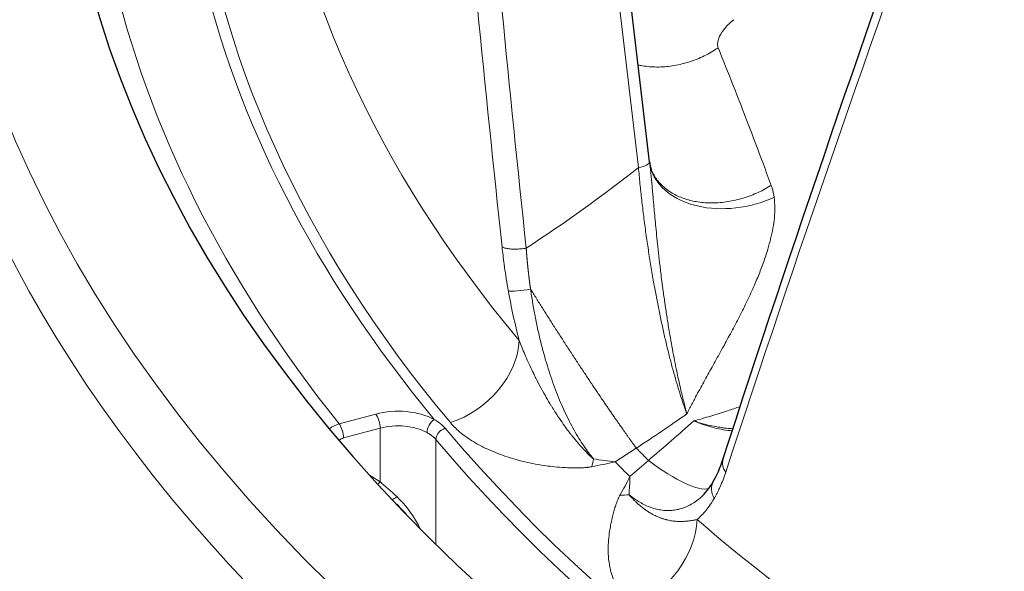
# Model space of a CAD drawing. Units: millimetres. Extents: x 0 to 10500, y 0 to 10873.
# Drawn here: x 4234 to 4281, y 4312 to 4338 of the extents above; entities that cross this region are included whole.
import ezdxf

# ---------------------------------------------------------------- set-up
doc = ezdxf.new("R2010")
doc.units = ezdxf.units.MM
doc.header["$LTSCALE"] = 25
doc.layers.add('Sichtbar (ISO)', color=7, linetype='Continuous', lineweight=25)
doc.layers.add('Tangential', color=7, linetype='Continuous', lineweight=9, true_color=0xbfbfbf)

msp = doc.modelspace()

# ---------------------------------------------------------------- linework, layer by layer
at = {"layer": 'Sichtbar (ISO)'}
for p, q in [((4264.182, 4331.099), (4259.725, 4368.944)), ((4264.195, 4330.989), (4264.195, 4330.989)), ((4264.199, 4330.964), (4264.199, 4330.964)), ((4264.265, 4330.731), (4264.265, 4330.731))]:
    msp.add_line(p, q, dxfattribs=at)
for centre, major_axis, start_param, end_param in [((4366.572, 4351.095), (-130.5, 0), 5.847676, 8.37143), ((4366.572, 4333.541), (-111.235, 0), 0.265811, 0.265813)]:
    msp.add_ellipse(centre, major_axis=major_axis, ratio=0.57735, start_param=start_param, end_param=end_param, dxfattribs=at)
for points in [[(4267.662, 4316.97), (4270.966, 4327.16), (4274.498, 4337.486), (4278.253, 4347.936)], [(4264.182, 4331.099), (4264.186, 4331.062), (4264.19, 4331.026), (4264.195, 4330.989)], [(4264.195, 4330.989), (4264.195, 4330.983), (4264.196, 4330.975), (4264.198, 4330.964)], [(4264.198, 4330.964), (4264.206, 4330.915), (4264.226, 4330.831), (4264.265, 4330.731)], [(4267.205, 4315.916), (4267.376, 4316.211), (4267.532, 4316.568), (4267.662, 4316.97)], [(4266.615, 4315.168), (4266.816, 4315.345), (4267.02, 4315.597), (4267.205, 4315.916)], [(4252.649, 4314.346), (4252.497, 4314.527), (4252.334, 4314.698), (4252.164, 4314.851)]]:
    msp.add_open_spline(points, degree=3, dxfattribs=at)
at = {"layer": 'Tangential'}
for p, q in [((4263.654, 4330.826), (4258.665, 4373.191)), ((4251.184, 4319.124), (4249.448, 4318.657)), ((4251.395, 4318.454), (4249.66, 4317.987)), ((4251.395, 4315.905), (4251.395, 4318.454)), ((4254.039, 4312.944), (4254.039, 4317.913)), ((4262.545, 4316.861), (4263.549, 4317.505)), ((4263.248, 4316.152), (4264.128, 4316.921)), ((4250.892, 4316.222), (4251.395, 4315.905)), ((4267.116, 4315.627), (4267.116, 4315.627))]:
    msp.add_line(p, q, dxfattribs=at)
for centre, major_axis, ratio, start_param, end_param in [((4366.572, 4351.095), (-136.5, 0), 0.57735, 5.750506, 8.241613), ((4368.747, 4369.646), (-27.499, 357.464), 0.32082, 1.537637, 1.665501), ((4583.036, 4401.981), (-33.751, 607.887), 0.541715, 1.589139, 1.664335), ((4366.572, 4349.871), (-124.762, 0), 0.57735, 6.099945, 6.728225), ((4366.572, 4349.871), (-129, 0), 0.57735, 6.112528, 6.715642), ((4366.572, 4349.462), (-138.5, 0), 0.57735, 0, 1.891983), ((4366.572, 4352.872), (-120.561, 0), 0.57735, 0.059988, 0.449648), ((4356.982, 4381.41), (-104.456, -245.51), 0.226948, 4.947634, 5.075538), ((4366.572, 4349.881), (-124.191, 0), 0.57735, 0.059988, 0.449648), ((4230.748, 4368.801), (51.491, 33.026), 0.818639, 4.722944, 4.830288), ((4263.486, 4331.017), (0.695, 0.082), 0.306011, 4.919516, 6.283185), ((4254.575, 4321.773), (2.916, 2.437), 0.735337, 4.205135, 5.69713), ((4252.24, 4317.816), (2.5, 0), 0.57735, 0.810458, 2.007129), ((4251.184, 4318.715), (-0.13, 0.483), 0.345066, 4.049835, 5.620631), ((4225.121, 4380.444), (59.399, 54.013), 0.915878, 4.538221, 4.574399), ((4249.448, 4317.84), (-0.78, -0.626), 0.740665, 4.175512, 4.711612), ((4249.448, 4318.248), (0.13, -0.483), 0.345066, 0.908242, 2.479038), ((4252.24, 4317.407), (-2, 0), 0.57735, 3.95205, 5.148721), ((4253.963, 4318.453), (-0.241, -0.438), 0.562702, 3.914771, 5.485568), ((4253.669, 4351.664), (55.911, 57.616), 0.404759, 4.490743, 4.526921), ((4254.489, 4318.039), (-0.383, -0.322), 0.734476, 4.171002, 5.729804), ((4366.572, 4349.871), (-124.606, 0), 0.57735, 0.452069, 2.291352), ((4366.572, 4349.463), (-125.1, 0), 0.57735, 0.452069, 2.214381), ((4366.572, 4351.182), (-118.39, 0), 0.57735, 0.515185, 0.525032), ((4260.322, 4319.184), (0.243, -3.792), 0.345873, 0.806734, 0.932605), ((4255.977, 4329.235), (18.593, -0.836), 0.701652, 5.041842, 5.104795), ((4256.725, 4327.798), (14.962, -7.793), 0.52218, 5.292321, 5.362686), ((4366.572, 4350.787), (-119.477, 0), 0.57735, 0.514185, 0.526031), ((4257.454, 4327.743), (-2.717, -18.412), 0.485774, 0.900539, 0.963494), ((4257.682, 4326.83), (3.535, -16.496), 0.261807, 0.741716, 0.812078), ((4252.167, 4315.489), (-0.295, -0.4), 0.409037, 0.381233, 1.110732), ((4261.675, 4317.819), (-3.584, 1.257), 0.618218, 2.08903, 2.214953), ((4263.277, 4313.001), (-2.48, -2.879), 0.678197, 0.947622, 2.439614), ((4366.572, 4352.872), (120.561, 0), 0.57735, 3.732161, 4.121821)]:
    msp.add_ellipse(centre, major_axis=major_axis, ratio=ratio, start_param=start_param, end_param=end_param, dxfattribs=at)
for points, degree, knots in [([(4268.175, 4337.847), (4267.885, 4337.628), (4267.633, 4337.334), (4267.503, 4337.061), (4267.417, 4336.879), (4267.385, 4336.708), (4267.414, 4336.576), (4267.418, 4336.554), (4267.425, 4336.533), (4267.433, 4336.514)], 3, [12.258571, 12.258571, 12.258571, 12.258571, 16.837702, 16.837702, 16.837702, 19.906726, 19.906726, 19.906726, 20.42109, 20.42109, 20.42109, 20.42109]), ([(4263.64, 4335.699), (4263.704, 4335.684), (4263.769, 4335.671), (4263.945, 4335.641), (4264.058, 4335.626), (4264.288, 4335.606), (4264.404, 4335.601), (4264.646, 4335.599), (4264.771, 4335.604), (4265.018, 4335.622), (4265.14, 4335.636), (4265.384, 4335.673), (4265.506, 4335.696), (4265.749, 4335.751), (4265.87, 4335.783), (4266.109, 4335.856), (4266.228, 4335.897), (4266.461, 4335.986), (4266.576, 4336.035), (4266.801, 4336.14), (4266.911, 4336.197), (4267.125, 4336.316), (4267.23, 4336.379), (4267.365, 4336.468), (4267.399, 4336.49), (4267.433, 4336.514)], 3, [2.069625, 2.069625, 2.069625, 2.069625, 2.17337, 2.17337, 2.348119, 2.348119, 2.524042, 2.524042, 2.708537, 2.708537, 2.886164, 2.886164, 3.06387, 3.06387, 3.241339, 3.241339, 3.418269, 3.418269, 3.593912, 3.593912, 3.76858, 3.76858, 3.941615, 3.941615, 4, 4, 4, 4]), ([(4267.433, 4336.514), (4267.671, 4335.927), (4267.908, 4335.332), (4268.385, 4334.124), (4268.623, 4333.51), (4269.101, 4332.261), (4269.341, 4331.626), (4269.705, 4330.652), (4269.829, 4330.318), (4269.953, 4329.982)], 3, [25.217171, 25.217171, 25.217171, 25.217171, 30.325514, 30.325514, 35.461631, 35.461631, 40.636878, 40.636878, 43.309126, 43.309126, 43.309126, 43.309126]), ([(4263.654, 4330.826), (4263.676, 4330.573), (4263.7, 4330.318), (4263.751, 4329.804), (4263.779, 4329.544), (4263.838, 4329.023), (4263.869, 4328.761), (4263.936, 4328.23), (4263.971, 4327.961), (4264.045, 4327.432), (4264.083, 4327.172), (4264.161, 4326.654), (4264.202, 4326.396), (4264.286, 4325.885), (4264.329, 4325.631), (4264.382, 4325.335), (4264.39, 4325.291), (4264.437, 4325.031), (4264.477, 4324.814), (4264.56, 4324.381), (4264.603, 4324.165), (4264.693, 4323.724), (4264.741, 4323.5), (4264.835, 4323.069), (4264.882, 4322.861), (4264.977, 4322.452), (4265.025, 4322.251), (4265.123, 4321.858), (4265.172, 4321.666), (4265.271, 4321.292), (4265.321, 4321.109), (4265.421, 4320.757), (4265.47, 4320.586), (4265.57, 4320.256), (4265.62, 4320.095), (4265.72, 4319.787), (4265.769, 4319.638), (4265.862, 4319.369), (4265.906, 4319.247), (4265.95, 4319.129)], 3, [38.088102, 38.088102, 38.088102, 38.088102, 39.285861, 39.285861, 40.481598, 40.481598, 41.670632, 41.670632, 42.877517, 42.877517, 44.0353, 44.0353, 45.17944, 45.17944, 46.303853, 46.303853, 46.498169, 46.498169, 47.462715, 47.462715, 48.435613, 48.435613, 49.454105, 49.454105, 50.417123, 50.417123, 51.366939, 51.366939, 52.300874, 52.300874, 53.217736, 53.217736, 54.108383, 54.108383, 54.98499, 54.98499, 55.840305, 55.840305, 56.583545, 56.583545, 56.583545, 56.583545]), ([(4264.195, 4330.989), (4264.203, 4330.921), (4264.211, 4330.85), (4264.219, 4330.777), (4264.23, 4330.673), (4264.241, 4330.565), (4264.252, 4330.453), (4264.262, 4330.349), (4264.272, 4330.243), (4264.282, 4330.133), (4264.292, 4330.032), (4264.301, 4329.929), (4264.31, 4329.824), (4264.319, 4329.722), (4264.329, 4329.619), (4264.338, 4329.514), (4264.347, 4329.413), (4264.356, 4329.311), (4264.365, 4329.208), (4264.372, 4329.127), (4264.379, 4329.046), (4264.387, 4328.963), (4264.399, 4328.828), (4264.411, 4328.692), (4264.424, 4328.553), (4264.437, 4328.408), (4264.451, 4328.261), (4264.465, 4328.112), (4264.481, 4327.949), (4264.497, 4327.784), (4264.514, 4327.618), (4264.532, 4327.438), (4264.551, 4327.258), (4264.57, 4327.075), (4264.592, 4326.873), (4264.614, 4326.668), (4264.638, 4326.463), (4264.641, 4326.435), (4264.644, 4326.407), (4264.648, 4326.379), (4264.672, 4326.17), (4264.697, 4325.959), (4264.723, 4325.747), (4264.741, 4325.602), (4264.76, 4325.457), (4264.779, 4325.312), (4264.788, 4325.246), (4264.796, 4325.18), (4264.805, 4325.115), (4264.833, 4324.906), (4264.862, 4324.696), (4264.892, 4324.487), (4264.922, 4324.28), (4264.952, 4324.072), (4264.984, 4323.865), (4265.016, 4323.66), (4265.048, 4323.456), (4265.081, 4323.253), (4265.102, 4323.128), (4265.123, 4323.004), (4265.144, 4322.88), (4265.175, 4322.7), (4265.206, 4322.521), (4265.238, 4322.344), (4265.272, 4322.159), (4265.307, 4321.975), (4265.342, 4321.794), (4265.375, 4321.622), (4265.409, 4321.452), (4265.443, 4321.285), (4265.445, 4321.275), (4265.447, 4321.266), (4265.449, 4321.256), (4265.475, 4321.129), (4265.501, 4321.003), (4265.528, 4320.878), (4265.561, 4320.726), (4265.594, 4320.576), (4265.627, 4320.429), (4265.653, 4320.316), (4265.679, 4320.205), (4265.705, 4320.096), (4265.728, 4319.999), (4265.751, 4319.904), (4265.774, 4319.81), (4265.777, 4319.798), (4265.78, 4319.785), (4265.783, 4319.772), (4265.793, 4319.731), (4265.803, 4319.691), (4265.814, 4319.65), (4265.825, 4319.606), (4265.836, 4319.562), (4265.847, 4319.519), (4265.859, 4319.473), (4265.871, 4319.427), (4265.883, 4319.382), (4265.895, 4319.335), (4265.907, 4319.288), (4265.92, 4319.242), (4265.926, 4319.216), (4265.933, 4319.19), (4265.94, 4319.164), (4265.943, 4319.156), (4265.946, 4319.147), (4265.948, 4319.139), (4265.949, 4319.136), (4265.949, 4319.132), (4265.95, 4319.129)], 3, [12.642468, 12.642468, 12.642468, 12.642468, 13.221629, 13.221629, 13.221629, 14.045981, 14.045981, 14.045981, 14.807096, 14.807096, 14.807096, 15.507889, 15.507889, 15.507889, 16.184104, 16.184104, 16.184104, 16.829783, 16.829783, 16.829783, 17.335193, 17.335193, 17.335193, 18.161795, 18.161795, 18.161795, 19.027052, 19.027052, 19.027052, 19.976525, 19.976525, 19.976525, 20.996583, 20.996583, 20.996583, 22.128361, 22.128361, 22.128361, 22.281767, 22.281767, 22.281767, 23.433492, 23.433492, 23.433492, 24.220758, 24.220758, 24.220758, 24.576301, 24.576301, 24.576301, 25.706072, 25.706072, 25.706072, 26.82867, 26.82867, 26.82867, 27.940583, 27.940583, 27.940583, 28.623435, 28.623435, 28.623435, 29.616131, 29.616131, 29.616131, 30.654358, 30.654358, 30.654358, 31.637235, 31.637235, 31.637235, 31.692586, 31.692586, 31.692586, 32.442907, 32.442907, 32.442907, 33.358384, 33.358384, 33.358384, 34.06006, 34.06006, 34.06006, 34.678749, 34.678749, 34.678749, 34.761736, 34.761736, 34.761736, 35.033173, 35.033173, 35.033173, 35.329869, 35.329869, 35.329869, 35.644777, 35.644777, 35.644777, 35.972962, 35.972962, 35.972962, 36.156489, 36.156489, 36.156489, 36.217673, 36.217673, 36.217673, 36.24069, 36.24069, 36.24069, 36.24069]), ([(4264.199, 4330.964), (4264.335, 4330.171), (4265.018, 4329.475), (4266.014, 4329.128), (4266.088, 4329.102), (4266.165, 4329.077), (4266.243, 4329.055), (4267.34, 4328.741), (4268.726, 4328.839), (4269.855, 4329.311), (4269.935, 4329.344), (4270.013, 4329.379), (4270.091, 4329.416)], 3, [0.105215, 0.105215, 0.105215, 0.105215, 1.867519, 1.867519, 1.867519, 2.000001, 2.000001, 2.000001, 3.867566, 3.867566, 3.867566, 4, 4, 4, 4]), ([(4264.265, 4330.731), (4264.269, 4330.723), (4264.272, 4330.715), (4264.31, 4330.622), (4264.35, 4330.539), (4264.441, 4330.38), (4264.492, 4330.303), (4264.603, 4330.157), (4264.664, 4330.086), (4264.795, 4329.952), (4264.865, 4329.888), (4265.018, 4329.765), (4265.1, 4329.707), (4265.27, 4329.6), (4265.357, 4329.551), (4265.538, 4329.462), (4265.632, 4329.421), (4265.826, 4329.349), (4265.926, 4329.316), (4266.045, 4329.284), (4266.061, 4329.28), (4266.181, 4329.248), (4266.287, 4329.226), (4266.505, 4329.189), (4266.616, 4329.174), (4266.844, 4329.154), (4266.96, 4329.149), (4267.198, 4329.146), (4267.32, 4329.15), (4267.563, 4329.166), (4267.685, 4329.179), (4267.928, 4329.213), (4268.05, 4329.235), (4268.293, 4329.286), (4268.415, 4329.316), (4268.66, 4329.386), (4268.784, 4329.427), (4269.023, 4329.514), (4269.139, 4329.56), (4269.366, 4329.66), (4269.477, 4329.714), (4269.694, 4329.827), (4269.8, 4329.888), (4269.92, 4329.961), (4269.936, 4329.971), (4269.953, 4329.982)], 3, [0.513448, 0.513448, 0.513448, 0.513448, 0.530854, 0.530854, 0.714497, 0.714497, 0.894518, 0.894518, 1.074659, 1.074659, 1.254602, 1.254602, 1.440951, 1.440951, 1.619116, 1.619116, 1.796313, 1.796313, 1.97195, 1.97195, 2, 2, 2.175846, 2.175846, 2.353076, 2.353076, 2.531478, 2.531478, 2.715043, 2.715043, 2.895107, 2.895107, 3.075237, 3.075237, 3.255113, 3.255113, 3.441335, 3.441335, 3.619317, 3.619317, 3.796303, 3.796303, 3.971696, 3.971696, 4, 4, 4, 4]), ([(4270.091, 4329.416), (4270.07, 4329.568), (4270.039, 4329.713), (4269.997, 4329.851), (4269.983, 4329.896), (4269.969, 4329.939), (4269.953, 4329.982)], 3, [25.607563, 25.607563, 25.607563, 25.607563, 26.512604, 26.512604, 26.512604, 26.800907, 26.800907, 26.800907, 26.800907]), ([(4270.091, 4329.416), (4270.112, 4329.26), (4270.123, 4329.101), (4270.126, 4328.776), (4270.118, 4328.61), (4270.086, 4328.277), (4270.063, 4328.11), (4270.003, 4327.775), (4269.967, 4327.607), (4269.886, 4327.279), (4269.842, 4327.118), (4269.73, 4326.742), (4269.66, 4326.528), (4269.508, 4326.104), (4269.427, 4325.894), (4269.257, 4325.476), (4269.167, 4325.268), (4269.019, 4324.938), (4268.962, 4324.813), (4268.785, 4324.436), (4268.663, 4324.186), (4268.414, 4323.691), (4268.287, 4323.446), (4268.03, 4322.961), (4267.899, 4322.72), (4267.694, 4322.345), (4267.619, 4322.21), (4267.411, 4321.833), (4267.278, 4321.593), (4267.012, 4321.116), (4266.881, 4320.879), (4266.621, 4320.407), (4266.493, 4320.172), (4266.326, 4319.858), (4266.285, 4319.781), (4266.163, 4319.548), (4266.084, 4319.393), (4265.986, 4319.201), (4265.968, 4319.165), (4265.95, 4319.129)], 3, [12.300167, 12.300167, 12.300167, 12.300167, 13.299178, 13.299178, 14.312931, 14.312931, 15.327695, 15.327695, 16.343495, 16.343495, 17.335193, 17.335193, 18.684384, 18.684384, 20.0485, 20.0485, 21.433636, 21.433636, 22.281767, 22.281767, 24.033241, 24.033241, 25.803364, 25.803364, 27.596532, 27.596532, 28.623435, 28.623435, 30.470347, 30.470347, 32.318682, 32.318682, 34.158584, 34.158584, 34.761736, 34.761736, 35.96451, 35.96451, 36.24069, 36.24069, 36.24069, 36.24069]), ([(4257.18, 4327.06), (4257.197, 4327.05), (4257.217, 4327.04), (4257.24, 4327.031), (4257.263, 4327.022), (4257.288, 4327.013), (4257.315, 4327.005), (4257.343, 4326.998), (4257.373, 4326.991), (4257.405, 4326.984), (4257.437, 4326.978), (4257.471, 4326.973), (4257.508, 4326.968), (4257.544, 4326.964), (4257.582, 4326.96), (4257.621, 4326.958), (4257.661, 4326.955), (4257.701, 4326.953), (4257.743, 4326.953), (4257.785, 4326.952), (4257.828, 4326.952), (4257.871, 4326.954), (4257.914, 4326.955), (4257.958, 4326.957), (4258.001, 4326.96), (4258.045, 4326.963), (4258.089, 4326.967), (4258.132, 4326.972), (4258.175, 4326.976), (4258.218, 4326.982), (4258.26, 4326.988), (4258.282, 4326.992), (4258.305, 4326.995), (4258.327, 4326.999)], 3, [0, 0, 0, 0, 0.092859, 0.092859, 0.092859, 0.186935, 0.186935, 0.186935, 0.282082, 0.282082, 0.282082, 0.378381, 0.378381, 0.378381, 0.475022, 0.475022, 0.475022, 0.57167, 0.57167, 0.57167, 0.667986, 0.667986, 0.667986, 0.763254, 0.763254, 0.763254, 0.857692, 0.857692, 0.857692, 0.950677, 0.950677, 0.950677, 1, 1, 1, 1]), ([(4257.479, 4324.964), (4257.47, 4325.016), (4257.46, 4325.069), (4257.451, 4325.121), (4257.386, 4325.498), (4257.329, 4325.87), (4257.28, 4326.238), (4257.242, 4326.515), (4257.209, 4326.789), (4257.18, 4327.06)], 3, [31.019458, 31.019458, 31.019458, 31.019458, 31.236663, 31.236663, 31.236663, 32.797347, 32.797347, 32.797347, 33.974445, 33.974445, 33.974445, 33.974445]), ([(4258.532, 4325.055), (4258.528, 4325.085), (4258.524, 4325.114), (4258.519, 4325.143), (4258.464, 4325.539), (4258.418, 4325.932), (4258.381, 4326.292), (4258.351, 4326.648), (4258.327, 4326.999)], 5, [31.019458, 31.019458, 31.019458, 31.019458, 31.019458, 31.019458, 31.236663, 31.236663, 31.236663, 33.974445, 33.974445, 33.974445, 33.974445, 33.974445, 33.974445]), ([(4257.479, 4324.964), (4257.549, 4324.573), (4257.627, 4324.179), (4257.799, 4323.396), (4257.893, 4323.006), (4257.996, 4322.618)], 3, [32.518851, 32.518851, 32.518851, 32.518851, 34.123409, 34.123409, 35.698803, 35.698803, 35.698803, 35.698803]), ([(4258.532, 4325.055), (4258.562, 4324.843), (4258.595, 4324.629), (4258.667, 4324.198), (4258.706, 4323.981), (4258.791, 4323.545), (4258.836, 4323.327), (4258.933, 4322.891), (4258.984, 4322.673), (4259.093, 4322.243), (4259.15, 4322.03), (4259.261, 4321.639), (4259.315, 4321.459), (4259.424, 4321.112), (4259.479, 4320.943), (4259.595, 4320.608), (4259.655, 4320.441), (4259.78, 4320.111), (4259.845, 4319.948), (4259.977, 4319.629), (4260.045, 4319.473), (4260.183, 4319.17), (4260.253, 4319.022), (4260.396, 4318.736), (4260.469, 4318.597), (4260.618, 4318.324), (4260.695, 4318.189), (4260.847, 4317.937), (4260.921, 4317.819), (4261.071, 4317.592), (4261.147, 4317.482), (4261.298, 4317.274), (4261.374, 4317.174), (4261.473, 4317.049), (4261.497, 4317.02), (4261.52, 4316.992)], 3, [32.518864, 32.518864, 32.518864, 32.518864, 33.462658, 33.462658, 34.416732, 34.416732, 35.37652, 35.37652, 36.333292, 36.333292, 37.276949, 37.276949, 38.081016, 38.081016, 38.847099, 38.847099, 39.621811, 39.621811, 40.394227, 40.394227, 41.15641, 41.15641, 41.904126, 41.904126, 42.635455, 42.635455, 43.379451, 43.379451, 44.070455, 44.070455, 44.748998, 44.748998, 45.411188, 45.411188, 45.611439, 45.611439, 45.611439, 45.611439]), ([(4257.996, 4322.618), (4258.035, 4322.512), (4258.076, 4322.404), (4258.119, 4322.296), (4258.163, 4322.184), (4258.21, 4322.071), (4258.258, 4321.957), (4258.31, 4321.834), (4258.364, 4321.711), (4258.419, 4321.588), (4258.479, 4321.457), (4258.54, 4321.325), (4258.603, 4321.194), (4258.635, 4321.127), (4258.667, 4321.06), (4258.7, 4320.994), (4258.737, 4320.919), (4258.775, 4320.844), (4258.813, 4320.77), (4258.889, 4320.621), (4258.967, 4320.473), (4259.047, 4320.326), (4259.123, 4320.187), (4259.201, 4320.048), (4259.28, 4319.91), (4259.353, 4319.784), (4259.427, 4319.66), (4259.502, 4319.536), (4259.527, 4319.496), (4259.552, 4319.455), (4259.577, 4319.415), (4259.627, 4319.334), (4259.678, 4319.254), (4259.729, 4319.174), (4259.787, 4319.085), (4259.846, 4318.996), (4259.906, 4318.908), (4259.986, 4318.789), (4260.067, 4318.673), (4260.149, 4318.558), (4260.212, 4318.47), (4260.276, 4318.384), (4260.341, 4318.298), (4260.36, 4318.272), (4260.38, 4318.247), (4260.4, 4318.221), (4260.431, 4318.18), (4260.463, 4318.139), (4260.495, 4318.098), (4260.54, 4318.041), (4260.585, 4317.985), (4260.631, 4317.929), (4260.668, 4317.884), (4260.704, 4317.84), (4260.741, 4317.797), (4260.771, 4317.761), (4260.801, 4317.726), (4260.831, 4317.692), (4260.849, 4317.672), (4260.866, 4317.652), (4260.884, 4317.632), (4260.906, 4317.607), (4260.928, 4317.582), (4260.95, 4317.557), (4260.977, 4317.527), (4261.004, 4317.498), (4261.031, 4317.469), (4261.07, 4317.426), (4261.11, 4317.384), (4261.15, 4317.343), (4261.174, 4317.318), (4261.198, 4317.293), (4261.222, 4317.269), (4261.244, 4317.247), (4261.266, 4317.225), (4261.288, 4317.204), (4261.308, 4317.184), (4261.328, 4317.165), (4261.348, 4317.146), (4261.367, 4317.128), (4261.387, 4317.11), (4261.406, 4317.092), (4261.425, 4317.074), (4261.444, 4317.057), (4261.463, 4317.04), (4261.481, 4317.025), (4261.499, 4317.01), (4261.516, 4316.995), (4261.517, 4316.994), (4261.519, 4316.993), (4261.52, 4316.992)], 3, [10.183296, 10.183296, 10.183296, 10.183296, 10.88891, 10.88891, 10.88891, 11.623324, 11.623324, 11.623324, 12.415549, 12.415549, 12.415549, 13.258594, 13.258594, 13.258594, 13.685489, 13.685489, 13.685489, 14.165357, 14.165357, 14.165357, 15.118822, 15.118822, 15.118822, 16.023011, 16.023011, 16.023011, 16.846886, 16.846886, 16.846886, 17.118027, 17.118027, 17.118027, 17.659348, 17.659348, 17.659348, 18.270509, 18.270509, 18.270509, 19.090655, 19.090655, 19.090655, 19.720646, 19.720646, 19.720646, 19.910801, 19.910801, 19.910801, 20.217021, 20.217021, 20.217021, 20.64959, 20.64959, 20.64959, 20.99462, 20.99462, 20.99462, 21.274929, 21.274929, 21.274929, 21.43795, 21.43795, 21.43795, 21.643116, 21.643116, 21.643116, 21.889257, 21.889257, 21.889257, 22.251918, 22.251918, 22.251918, 22.472577, 22.472577, 22.472577, 22.671094, 22.671094, 22.671094, 22.851312, 22.851312, 22.851312, 23.024625, 23.024625, 23.024625, 23.197291, 23.197291, 23.197291, 23.358521, 23.358521, 23.358521, 23.369956, 23.369956, 23.369956, 23.369956]), ([(4266.28, 4318.797), (4266.31, 4318.805), (4266.341, 4318.813), (4266.372, 4318.821), (4266.476, 4318.85), (4266.581, 4318.88), (4266.684, 4318.91), (4266.818, 4318.949), (4266.952, 4318.988), (4267.085, 4319.028), (4267.351, 4319.109), (4267.616, 4319.192), (4267.88, 4319.278), (4268.079, 4319.343), (4268.279, 4319.409), (4268.478, 4319.477)], 3, [0.000003, 0.000003, 0.000003, 0.000003, 0.200963, 0.200963, 0.200963, 0.885961, 0.885961, 0.885961, 1.771921, 1.771921, 1.771921, 3.543843, 3.543843, 3.543843, 4.884901, 4.884901, 4.884901, 4.884901]), ([(4253.963, 4318.861), (4254.038, 4318.819), (4254.108, 4318.775), (4254.238, 4318.681), (4254.298, 4318.633), (4254.4, 4318.538), (4254.444, 4318.492), (4254.484, 4318.445)], 3, [4.78797, 4.78797, 4.78797, 4.78797, 5.190893, 5.190893, 5.585954, 5.585954, 5.934849, 5.934849, 5.934849, 5.934849]), ([(4254.726, 4318.716), (4254.799, 4318.627), (4254.879, 4318.542), (4254.963, 4318.461), (4255.056, 4318.37), (4255.156, 4318.283), (4255.26, 4318.2), (4255.359, 4318.121), (4255.462, 4318.045), (4255.569, 4317.973), (4255.724, 4317.868), (4255.886, 4317.769), (4256.053, 4317.677), (4256.209, 4317.591), (4256.368, 4317.511), (4256.531, 4317.437), (4256.68, 4317.369), (4256.83, 4317.306), (4256.983, 4317.247), (4257.128, 4317.191), (4257.275, 4317.139), (4257.422, 4317.09), (4257.563, 4317.044), (4257.705, 4317.001), (4257.848, 4316.962), (4257.914, 4316.943), (4257.981, 4316.925), (4258.048, 4316.908), (4258.241, 4316.858), (4258.434, 4316.814), (4258.628, 4316.775), (4258.815, 4316.738), (4259.001, 4316.705), (4259.188, 4316.678), (4259.31, 4316.66), (4259.431, 4316.645), (4259.553, 4316.631), (4259.711, 4316.613), (4259.869, 4316.598), (4260.027, 4316.588), (4260.141, 4316.58), (4260.254, 4316.574), (4260.368, 4316.57), (4260.468, 4316.567), (4260.568, 4316.565), (4260.669, 4316.565), (4260.714, 4316.565), (4260.759, 4316.565), (4260.805, 4316.566), (4260.87, 4316.568), (4260.937, 4316.57), (4261.003, 4316.573), (4261.068, 4316.576), (4261.133, 4316.581), (4261.2, 4316.587), (4261.218, 4316.589), (4261.237, 4316.591), (4261.255, 4316.593), (4261.299, 4316.598), (4261.344, 4316.604), (4261.39, 4316.612), (4261.405, 4316.615), (4261.421, 4316.617), (4261.437, 4316.621)], 3, [10.183358, 10.183358, 10.183358, 10.183358, 10.84706, 10.84706, 10.84706, 11.582175, 11.582175, 11.582175, 12.283377, 12.283377, 12.283377, 13.307082, 13.307082, 13.307082, 14.259818, 14.259818, 14.259818, 15.128155, 15.128155, 15.128155, 15.955319, 15.955319, 15.955319, 16.746381, 16.746381, 16.746381, 17.118027, 17.118027, 17.118027, 18.192247, 18.192247, 18.192247, 19.231392, 19.231392, 19.231392, 19.910801, 19.910801, 19.910801, 20.799018, 20.799018, 20.799018, 21.43795, 21.43795, 21.43795, 21.999637, 21.999637, 21.999637, 22.251918, 22.251918, 22.251918, 22.617521, 22.617521, 22.617521, 22.969321, 22.969321, 22.969321, 23.065887, 23.065887, 23.065887, 23.293476, 23.293476, 23.293476, 23.369956, 23.369956, 23.369956, 23.369956]), ([(4266.28, 4318.797), (4266.424, 4318.736), (4266.568, 4318.681), (4266.855, 4318.581), (4266.999, 4318.537), (4267.286, 4318.459), (4267.429, 4318.426), (4267.715, 4318.371), (4267.858, 4318.35), (4268.033, 4318.331), (4268.068, 4318.328), (4268.102, 4318.325)], 3, [6.927939, 6.927939, 6.927939, 6.927939, 7.776418, 7.776418, 8.640188, 8.640188, 9.520507, 9.520507, 10.418677, 10.418677, 10.640767, 10.640767, 10.640767, 10.640767]), ([(4266.28, 4318.797), (4266.35, 4318.773), (4266.421, 4318.75), (4266.492, 4318.728), (4266.567, 4318.705), (4266.643, 4318.683), (4266.718, 4318.663), (4266.801, 4318.64), (4266.884, 4318.619), (4266.967, 4318.599), (4267.081, 4318.572), (4267.195, 4318.548), (4267.308, 4318.527), (4267.398, 4318.51), (4267.487, 4318.495), (4267.575, 4318.483), (4267.65, 4318.472), (4267.725, 4318.462), (4267.799, 4318.454), (4267.812, 4318.453), (4267.825, 4318.452), (4267.838, 4318.45), (4267.931, 4318.441), (4268.023, 4318.433), (4268.115, 4318.428), (4268.122, 4318.428), (4268.129, 4318.427), (4268.136, 4318.427)], 3, [0.000005, 0.000005, 0.000005, 0.000005, 0.471264, 0.471264, 0.471264, 0.976344, 0.976344, 0.976344, 1.536875, 1.536875, 1.536875, 2.315102, 2.315102, 2.315102, 2.929472, 2.929472, 2.929472, 3.452859, 3.452859, 3.452859, 3.543843, 3.543843, 3.543843, 4.199008, 4.199008, 4.199008, 4.248825, 4.248825, 4.248825, 4.248825]), ([(4253.619, 4318.244), (4253.676, 4318.213), (4253.73, 4318.179), (4253.78, 4318.144), (4253.831, 4318.109), (4253.879, 4318.072), (4253.922, 4318.033), (4253.965, 4317.994), (4254.004, 4317.954), (4254.039, 4317.913)], 3, [4.78797, 4.78797, 4.78797, 4.78797, 5.166998, 5.166998, 5.166998, 5.550923, 5.550923, 5.550923, 5.934849, 5.934849, 5.934849, 5.934849]), ([(4267.793, 4316.36), (4267.715, 4316.12), (4267.627, 4315.889), (4267.529, 4315.671), (4267.456, 4315.507), (4267.378, 4315.349), (4267.294, 4315.199), (4267.278, 4315.171), (4267.262, 4315.144), (4267.246, 4315.117)], 3, [31.387908, 31.387908, 31.387908, 31.387908, 32.94859, 32.94859, 32.94859, 34.125694, 34.125694, 34.125694, 34.342891, 34.342891, 34.342891, 34.342891]), ([(4251.28, 4315.797), (4251.282, 4315.799), (4251.285, 4315.801), (4251.287, 4315.803), (4251.306, 4315.817), (4251.325, 4315.833), (4251.343, 4315.85), (4251.361, 4315.867), (4251.378, 4315.885), (4251.395, 4315.905)], 3, [0.3950134, 0.3950134, 0.3950134, 0.3950134, 0.4014647, 0.4014647, 0.4014647, 0.4507323, 0.4507323, 0.4507323, 0.5, 0.5, 0.5, 0.5]), ([(4251.395, 4315.905), (4251.452, 4315.856), (4251.511, 4315.805), (4251.571, 4315.753), (4251.743, 4315.602), (4251.925, 4315.439), (4252.115, 4315.265), (4252.137, 4315.245), (4252.16, 4315.224), (4252.183, 4315.203)], 3, [8.568177, 8.568177, 8.568177, 8.568177, 9.021237, 9.021237, 9.021237, 10.324632, 10.324632, 10.324632, 10.478349, 10.478349, 10.478349, 10.478349]), ([(4253.299, 4313.688), (4253.071, 4314.126), (4252.802, 4314.532), (4252.492, 4314.885), (4252.436, 4314.948), (4252.379, 4315.01), (4252.32, 4315.069), (4252.275, 4315.115), (4252.229, 4315.16), (4252.183, 4315.203)], 3, [3.20126, 3.20126, 3.20126, 3.20126, 5.389353, 5.389353, 5.389353, 5.783391, 5.783391, 5.783391, 6.08778, 6.08778, 6.08778, 6.08778]), ([(4263.416, 4309.955), (4263.322, 4310.036), (4263.235, 4310.119), (4263.154, 4310.203), (4263.065, 4310.296), (4262.985, 4310.391), (4262.912, 4310.486), (4262.842, 4310.578), (4262.779, 4310.67), (4262.722, 4310.762), (4262.639, 4310.897), (4262.568, 4311.033), (4262.509, 4311.169), (4262.453, 4311.296), (4262.407, 4311.423), (4262.37, 4311.551), (4262.336, 4311.668), (4262.308, 4311.784), (4262.286, 4311.901), (4262.265, 4312.012), (4262.249, 4312.124), (4262.238, 4312.235), (4262.228, 4312.342), (4262.222, 4312.448), (4262.219, 4312.555), (4262.217, 4312.605), (4262.217, 4312.655), (4262.217, 4312.705), (4262.217, 4312.849), (4262.224, 4312.993), (4262.236, 4313.138), (4262.247, 4313.277), (4262.264, 4313.417), (4262.284, 4313.556), (4262.298, 4313.648), (4262.314, 4313.739), (4262.331, 4313.83), (4262.353, 4313.95), (4262.378, 4314.069), (4262.407, 4314.189), (4262.427, 4314.275), (4262.449, 4314.362), (4262.472, 4314.449), (4262.493, 4314.525), (4262.515, 4314.602), (4262.539, 4314.679), (4262.55, 4314.714), (4262.561, 4314.749), (4262.573, 4314.784), (4262.59, 4314.835), (4262.607, 4314.886), (4262.626, 4314.937), (4262.645, 4314.987), (4262.664, 4315.037), (4262.686, 4315.089), (4262.692, 4315.103), (4262.699, 4315.117), (4262.705, 4315.132), (4262.72, 4315.165), (4262.737, 4315.2), (4262.756, 4315.235), (4262.762, 4315.247), (4262.768, 4315.259), (4262.775, 4315.271)], 3, [10.1843, 10.1843, 10.1843, 10.1843, 10.848092, 10.848092, 10.848092, 11.583158, 11.583158, 11.583158, 12.284696, 12.284696, 12.284696, 13.308109, 13.308109, 13.308109, 14.260777, 14.260777, 14.260777, 15.12867, 15.12867, 15.12867, 15.955454, 15.955454, 15.955454, 16.746185, 16.746185, 16.746185, 17.118781, 17.118781, 17.118781, 18.192594, 18.192594, 18.192594, 19.231387, 19.231387, 19.231387, 19.911406, 19.911406, 19.911406, 20.799285, 20.799285, 20.799285, 21.438548, 21.438548, 21.438548, 22.000304, 22.000304, 22.000304, 22.252525, 22.252525, 22.252525, 22.618064, 22.618064, 22.618064, 22.969796, 22.969796, 22.969796, 23.066503, 23.066503, 23.066503, 23.294064, 23.294064, 23.294064, 23.370344, 23.370344, 23.370344, 23.370344]), ([(4263.206, 4315.292), (4263.29, 4315.224), (4263.375, 4315.16), (4263.544, 4315.042), (4263.629, 4314.988), (4263.801, 4314.887), (4263.888, 4314.841), (4264.063, 4314.758), (4264.151, 4314.721), (4264.33, 4314.657), (4264.421, 4314.63), (4264.601, 4314.586), (4264.692, 4314.569), (4264.873, 4314.547), (4264.963, 4314.541), (4265.107, 4314.541), (4265.162, 4314.543), (4265.308, 4314.554), (4265.397, 4314.566), (4265.576, 4314.602), (4265.664, 4314.627), (4265.843, 4314.687), (4265.932, 4314.724), (4266.108, 4314.81), (4266.196, 4314.86), (4266.369, 4314.972), (4266.454, 4315.034), (4266.563, 4315.124), (4266.589, 4315.146), (4266.615, 4315.168)], 3, [19.058056, 19.058056, 19.058056, 19.058056, 19.746768, 19.746768, 20.432507, 20.432507, 21.133005, 21.133005, 21.848747, 21.848747, 22.586993, 22.586993, 23.33573, 23.33573, 24.094216, 24.094216, 24.567753, 24.567753, 25.352278, 25.352278, 26.156644, 26.156644, 26.994068, 26.994068, 27.853783, 27.853783, 28.735399, 28.735399, 29.012775, 29.012775, 29.012775, 29.012775]), ([(4266.432, 4314.113), (4266.376, 4314.102), (4266.321, 4314.091), (4266.266, 4314.081), (4266.206, 4314.071), (4266.145, 4314.061), (4266.085, 4314.053), (4266.023, 4314.045), (4265.961, 4314.038), (4265.899, 4314.033), (4265.833, 4314.028), (4265.767, 4314.024), (4265.701, 4314.023), (4265.627, 4314.022), (4265.552, 4314.023), (4265.477, 4314.028), (4265.402, 4314.032), (4265.326, 4314.04), (4265.25, 4314.051), (4265.174, 4314.062), (4265.098, 4314.076), (4265.021, 4314.095), (4265.001, 4314.099), (4264.981, 4314.104), (4264.962, 4314.11), (4264.914, 4314.122), (4264.866, 4314.136), (4264.817, 4314.152), (4264.807, 4314.155), (4264.798, 4314.158), (4264.788, 4314.162), (4264.743, 4314.177), (4264.698, 4314.193), (4264.653, 4314.211), (4264.601, 4314.231), (4264.55, 4314.253), (4264.498, 4314.277), (4264.429, 4314.309), (4264.36, 4314.345), (4264.29, 4314.384), (4264.236, 4314.414), (4264.182, 4314.446), (4264.128, 4314.48), (4264.112, 4314.49), (4264.096, 4314.501), (4264.08, 4314.511), (4264.053, 4314.528), (4264.027, 4314.546), (4264, 4314.565), (4263.963, 4314.59), (4263.925, 4314.617), (4263.888, 4314.646), (4263.858, 4314.668), (4263.828, 4314.691), (4263.799, 4314.714), (4263.774, 4314.733), (4263.75, 4314.753), (4263.726, 4314.773), (4263.712, 4314.785), (4263.698, 4314.796), (4263.684, 4314.808), (4263.667, 4314.823), (4263.649, 4314.838), (4263.631, 4314.854), (4263.61, 4314.873), (4263.589, 4314.892), (4263.568, 4314.911), (4263.537, 4314.939), (4263.506, 4314.968), (4263.476, 4314.998), (4263.457, 4315.016), (4263.438, 4315.035), (4263.42, 4315.054), (4263.403, 4315.07), (4263.387, 4315.087), (4263.37, 4315.105), (4263.355, 4315.12), (4263.341, 4315.136), (4263.326, 4315.152), (4263.312, 4315.167), (4263.298, 4315.183), (4263.284, 4315.198), (4263.27, 4315.214), (4263.257, 4315.229), (4263.244, 4315.245), (4263.232, 4315.26), (4263.22, 4315.274), (4263.208, 4315.289), (4263.208, 4315.29), (4263.207, 4315.291), (4263.206, 4315.292)], 3, [10.184243, 10.184243, 10.184243, 10.184243, 10.895286, 10.895286, 10.895286, 11.673223, 11.673223, 11.673223, 12.472227, 12.472227, 12.472227, 13.321628, 13.321628, 13.321628, 14.270916, 14.270916, 14.270916, 15.223985, 15.223985, 15.223985, 16.171383, 16.171383, 16.171383, 16.413647, 16.413647, 16.413647, 16.999585, 16.999585, 16.999585, 17.118781, 17.118781, 17.118781, 17.661106, 17.661106, 17.661106, 18.27415, 18.27415, 18.27415, 19.092778, 19.092778, 19.092778, 19.721799, 19.721799, 19.721799, 19.911406, 19.911406, 19.911406, 20.217835, 20.217835, 20.217835, 20.652268, 20.652268, 20.652268, 20.996965, 20.996965, 20.996965, 21.277319, 21.277319, 21.277319, 21.438548, 21.438548, 21.438548, 21.643814, 21.643814, 21.643814, 21.890269, 21.890269, 21.890269, 22.252525, 22.252525, 22.252525, 22.473127, 22.473127, 22.473127, 22.671623, 22.671623, 22.671623, 22.851838, 22.851838, 22.851838, 23.025153, 23.025153, 23.025153, 23.197751, 23.197751, 23.197751, 23.358991, 23.358991, 23.358991, 23.37035, 23.37035, 23.37035, 23.37035]), ([(4266.432, 4314.113), (4266.488, 4314.161), (4266.543, 4314.212), (4266.596, 4314.264), (4266.744, 4314.41), (4266.883, 4314.574), (4267.012, 4314.754), (4267.094, 4314.869), (4267.172, 4314.99), (4267.246, 4315.117)], 3, [28.970161, 28.970161, 28.970161, 28.970161, 29.547043, 29.547043, 29.547043, 31.139909, 31.139909, 31.139909, 32.152014, 32.152014, 32.152014, 32.152014])]:
    msp.add_open_spline(points, degree=degree, knots=knots, dxfattribs=at)
for points, degree in [([(4257.479, 4324.964), (4257.65, 4324.932), (4258.105, 4324.972), (4258.532, 4325.055)], 3), ([(4258.532, 4325.055), (4259.562, 4323.4), (4260.665, 4321.683), (4261.756, 4320.041), (4262.74, 4318.618), (4263.549, 4317.505)], 5), ([(4249.66, 4317.987), (4249.583, 4317.966), (4249.507, 4317.928), (4249.441, 4317.877)], 3), ([(4264.128, 4316.921), (4265.436, 4315.94), (4266.458, 4315.463), (4266.985, 4315.58)], 3), ([(4267.793, 4316.36), (4267.648, 4316.553), (4267.611, 4316.776), (4267.671, 4316.968)], 3), ([(4267.246, 4315.117), (4267.089, 4315.379), (4267.082, 4315.685), (4267.209, 4315.914)], 3)]:
    msp.add_open_spline(points, degree=degree, dxfattribs=at)

doc.saveas('drawing.dxf')
